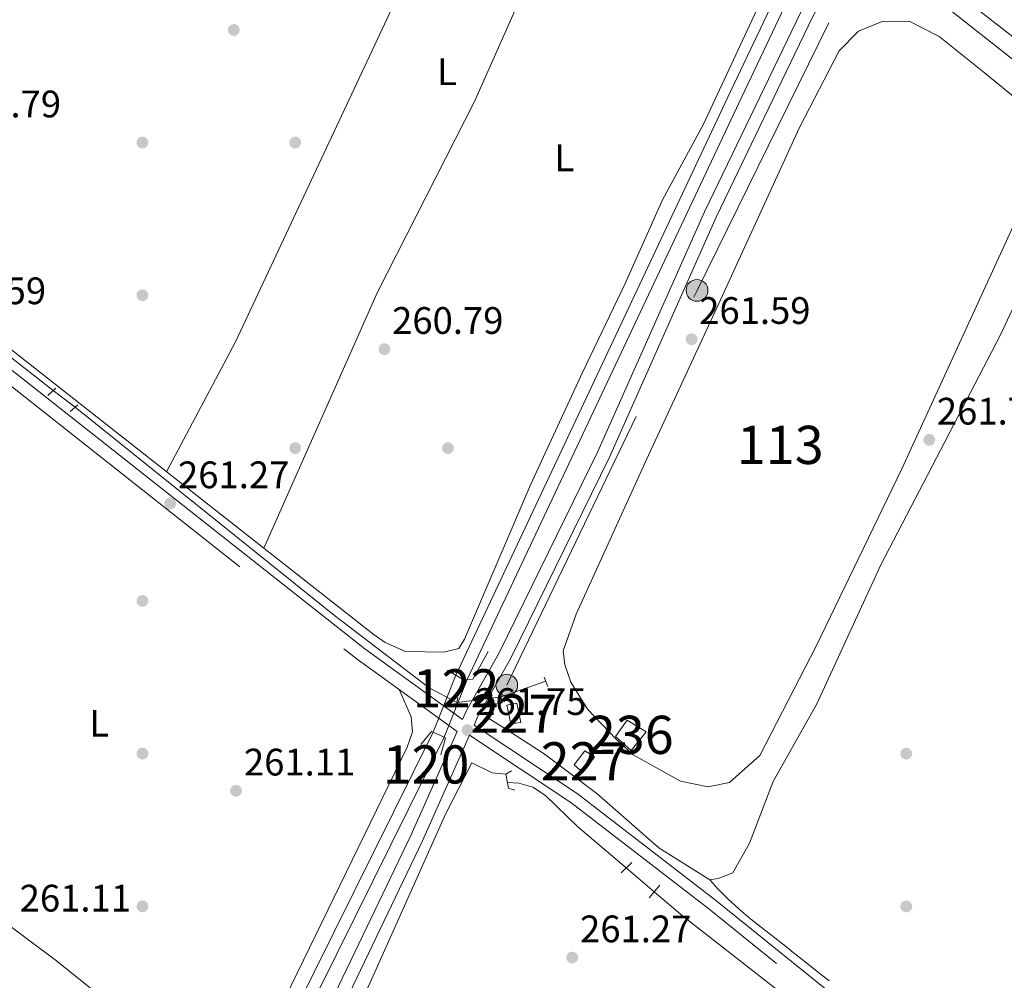
# Model space of a CAD drawing. Units: metres. Extents: x 608343 to 615298, y 4669119 to 4673859.
# Drawn here: x 613760 to 614018, y 4670752 to 4671003 of the extents above; entities that cross this region are included whole.
import ezdxf
from ezdxf.enums import TextEntityAlignment as Align

# ---------------------------------------------------------------- set-up
doc = ezdxf.new("R2010")
doc.units = ezdxf.units.M
doc.header["$MEASUREMENT"] = 0
for name, pattern in [('DGN Style 1', [52.1315213, 0.08674130000000001, -52.04478]), ('DGN Style 2', [86.74130000000001, 52.04478, -34.69652000000001]), ('DGN Style 3', [121.43782000000002, 86.74130000000001, -34.69652000000001]), ('DGN Style 5', [60.71891000000001, 26.02239, -34.69652000000001]), ('DGN Style 7', [173.48260000000005, 78.06717, -34.69652000000001, 26.02239, -34.69652000000001])]:
    doc.linetypes.add(name, pattern=pattern)
for name, color, linetype, lineweight in [('Nivel 12', 7, 'Continuous', 0), ('Nivel 13', 7, 'Continuous', 0), ('Nivel 15', 7, 'Continuous', 0), ('Nivel 17', 7, 'Continuous', 0), ('Nivel 20', 7, 'Continuous', 0), ('Nivel 21', 7, 'Continuous', 0), ('Nivel 22', 7, 'Continuous', 0), ('Nivel 32', 7, 'Continuous', 0), ('Nivel 36', 7, 'Continuous', 0), ('Nivel 37', 7, 'Continuous', 0), ('Nivel 41', 7, 'Continuous', 0), ('Nivel 48', 7, 'Continuous', 0), ('Nivel 51', 7, 'Continuous', 0), ('Nivel 52', 7, 'Continuous', 0), ('Nivel 7', 7, 'Continuous', 0)]:
    doc.layers.add(name, color=color, linetype=linetype, lineweight=lineweight)
doc.styles.add('Style-arial', font='arial.shx', dxfattribs={"bigfont": 'arialbig.shx'})
doc.styles.add('Style-Arial Narrow', font='txt')

# ---------------------------------------------------------------- blocks, each defined once
blk = doc.blocks.new('5PATER')
at = {"layer": 'Nivel 7', "linetype": 'Continuous', "lineweight": 0}
h = blk.add_hatch(color=51, dxfattribs=at)
edge = h.paths.add_edge_path()
edge.add_ellipse((-0.003697630017995834, -0.004102867096662521), major_axis=(-1.095731442372465, -1.110710699892244), ratio=0.9994222409660318, start_angle=0, end_angle=360)
blk = doc.blocks.new('5PERFI')
at = {"layer": 'Nivel 17', "linetype": 'Continuous', "lineweight": 0}
h = blk.add_hatch(color=7, dxfattribs=at)
edge = h.paths.add_edge_path()
edge.add_arc((0.001602247357368469, 0.003572613000869751), 1.559999999766158, 315.0000000018422, 675.0000000018422)
blk = doc.blocks.new('5PELE')
at = {"layer": 'Nivel 32', "linetype": 'Continuous', "lineweight": 0}
h = blk.add_hatch(color=9, dxfattribs=at)
edge = h.paths.add_edge_path()
edge.add_arc((-0.005266658961772919, -0.003072820603847504), 2.85, 0, 360)
at = {"layer": 'Nivel 32', "color": 252, "linetype": 'Continuous', "lineweight": 0}
blk.add_circle((-0.005266658961772919, -0.003072820603847504, -0.00200000000000955), 2.85, dxfattribs=at)

msp = doc.modelspace()

# ---------------------------------------------------------------- linework, layer by layer
at = {"layer": 'Nivel 12', "color": 142, "linetype": 'Continuous', "lineweight": 0}
for points in [[(614022.870000001, 4670981.039999999, 261.78), (614012.4100000001, 4670989.580000002, 261.78), (614001.1099999994, 4670998.66, 261.78), (613993.2100000009, 4671002.670000002, 261.78), (613986.1499999985, 4671002.539999999, 261.78), (613979.9299999997, 4671000.080000002, 261.78), (613974.8599999994, 4670994.899999999, 261.78), (613964.5100000016, 4670974.870000001, 261.78), (613942.8399999999, 4670927.580000002, 261.78), (613924.5, 4670888.059999999, 261.78), (613906.0199999996, 4670847.43, 261.78), (613902.6099999994, 4670837.77, 262.02)], [(613902.6099999994, 4670837.77, 262.02), (613903.0300000012, 4670834.109999999, 262.02), (613904.5899999999, 4670829.629999999, 262.02), (613909, 4670822.530000001, 262.02), (613916.5300000012, 4670814.66, 261.94), (613920.9100000001, 4670810.59, 261.86), (613933.3200000003, 4670803.670000002, 261.86), (613940.5799999982, 4670802.210000001, 261.86), (613946.1799999997, 4670803.34, 261.86), (613954.129999999, 4670810.390000001, 261.78), (613968.8399999999, 4670839.039999999, 261.78), (613991.25, 4670885.48, 261.78), (614013.1900000013, 4670933.18, 261.78), (614026.9299999997, 4670963.07, 261.78)]]:
    msp.add_polyline3d(points, dxfattribs=at)
at = {"layer": 'Nivel 13', "color": 4, "linetype": 'Continuous', "lineweight": 13, "extrusion": (-0.8882509501777665, 0.419527160506987, 0.1871021408355338), "elevation": 1414314.886782154, "flags": 128}
msp.add_lwpolyline([(-4485621.467960272, -269112.840802182), (-4485790.381597321, -269113.6551837823), (-4485841.186814003, -269113.1665548221)], dxfattribs=at)
at = {"layer": 'Nivel 13', "color": 4, "linetype": 'Continuous', "lineweight": 13, "extrusion": (-0.8902855479510806, 0.4205027259451222, 0.1748402144306781), "elevation": 1417616.256081474, "flags": 128}
msp.add_lwpolyline([(-4485602.387087978, -251468.8398107772), (-4485771.063358739, -251469.6523260963), (-4485821.622670788, -251469.164816905)], dxfattribs=at)
at = {"layer": 'Nivel 13', "color": 4, "linetype": 'Continuous', "lineweight": 0, "extrusion": (0.001570416259052727, -0.001228114201954553, 0.9999980127621657), "elevation": -4510.913498273212, "flags": 128}
msp.add_lwpolyline([(613736.3022182547, 4670928.642582309), (613767.9123049118, 4670903.922563665)], dxfattribs=at)
at = {"layer": 'Nivel 13', "color": 4, "linetype": 'Continuous', "lineweight": 0, "extrusion": (-0.01832462994033912, -0.006427764704630103, 0.9998114281095469), "elevation": -41010.63928222139, "flags": 128}
msp.add_lwpolyline([(-4204340.205456553, 2124938.594331451), (-4204340.205456553, 2124926.235476322)], dxfattribs=at)
at = {"layer": 'Nivel 13', "color": 4, "linetype": 'Continuous', "lineweight": 0}
for points in [[(613980.6400000006, 4671023.48, 262.81), (614000.5500000007, 4671008.34, 263.13), (614138.0399999991, 4670899.98, 262.49), (614371.2399999984, 4670714.120000001, 263.6), (614415.6900000013, 4670679.309999999, 262.76)], [(613874.7800000012, 4670824.280000001, 261.63), (613867.5399999991, 4670828.129999999, 261.7), (613842.7100000009, 4670847.050000001, 261.38), (613774.7899999991, 4670901.59, 261.62)], [(613888.0399999991, 4670803.359999999, 260.66), (613891.0399999991, 4670803.140000001, 260.02), (613894.7100000009, 4670802.100000001, 259.5), (613898.0100000016, 4670799.890000001, 259.45), (613906.4600000009, 4670791.710000001, 260.02), (613919.1099999994, 4670780.949999999, 260.11)], [(614124.0100000016, 4670618.629999999, 260.57), (614077.0100000016, 4670656.59, 260.28), (613933.8900000006, 4670768.399999999, 260.18), (613926.4499999993, 4670774.719999999, 260.11)]]:
    msp.add_polyline3d(points, dxfattribs=at)
at = {"layer": 'Nivel 13', "color": 4, "linetype": 'Continuous', "lineweight": 13}
for points in [[(613312.6099999994, 4669948.809999999, 260.91), (613320.4299999997, 4669960.050000001, 261.02), (613377.0799999982, 4670015.780000001, 261.29), (613431.3500000015, 4670071.830000002, 261.78), (613486.9699999988, 4670127.100000001, 260.43), (613524.2399999984, 4670164.649999999, 261.46), (613557.5899999999, 4670199.98, 261.22), (613579.129999999, 4670224.52, 260.51), (613589.6400000006, 4670236.800000001, 260.83), (613596.5, 4670246.960000001, 260.75), (613658.1999999993, 4670378.969999999, 260.75), (613743.7699999996, 4670557.899999999, 260.27), (613765.1900000013, 4670600.989999998, 260.27), (613821.7699999996, 4670722.140000001, 260.43), (613868.5700000003, 4670816.510000002, 260.91)], [(613315.3900000006, 4669947.27, 260.91), (613322.8599999994, 4669958, 261.02), (613379.3299999982, 4670013.550000001, 261.29), (613433.6000000015, 4670069.609999999, 261.78), (613489.2100000009, 4670124.870000001, 260.43), (613526.5100000016, 4670162.449999999, 261.46), (613559.9299999997, 4670197.850000001, 261.22), (613581.5, 4670222.43, 260.51), (613592.1900000013, 4670234.850000001, 260.83), (613599.2899999991, 4670245.379999999, 260.75), (613661.0899999999, 4670377.600000001, 260.75), (613746.6499999985, 4670556.489999998, 260.27), (613768.0700000003, 4670599.600000001, 260.27), (613824.6499999985, 4670720.75, 260.43), (613871.4699999988, 4670815.16, 260.91)]]:
    msp.add_polyline3d(points, dxfattribs=at)
at = {"layer": 'Nivel 15', "color": 1, "linetype": 'Continuous', "lineweight": 0, "elevation": 263.88, "flags": 128}
msp.add_lwpolyline([(613890.4699999988, 4670824.09), (613891.5100000016, 4670819.050000001), (613888.9200000018, 4670818.649999999), (613887.879999999, 4670823.57), (613890.4699999988, 4670824.09)], dxfattribs=at)
at = {"layer": 'Nivel 15', "color": 1, "linetype": 'Continuous', "lineweight": 13}
msp.add_polyline3d([(613916.3099999987, 4670815.34, 262.35), (613919.4100000001, 4670819.629999999, 262.67), (613924.3200000003, 4670816.57, 262.27), (613920.379999999, 4670811.73, 262.27), (613916.3099999987, 4670815.34, 262.35)], dxfattribs=at)
at = {"layer": 'Nivel 15', "color": 1, "linetype": 'Continuous', "lineweight": 0}
msp.add_polyline3d([(613910.8399999999, 4670810, 264.04), (613907.7300000004, 4670805.960000001, 264.12), (613905.4899999984, 4670807.940000001, 264.04), (613908.2600000016, 4670811.59, 264.12), (613910.8399999999, 4670810, 264.04)], dxfattribs=at)
at = {"layer": 'Nivel 20', "color": 7, "linetype": 'DGN Style 2', "lineweight": 0}
msp.add_polyline3d([(613957.6400000006, 4670803.59, 260.94), (613951.3900000006, 4670787.41, 261.18), (613947, 4670779.690000001, 261.34), (613943.2300000004, 4670778.219999999, 261.5), (613941.0100000016, 4670777.830000002, 261.58), (613927.6900000013, 4670786.25, 261.18), (613911.4100000001, 4670800.460000001, 261.5), (613897.6000000015, 4670810.830000002, 261.5), (613887.7600000016, 4670817.210000001, 261.74), (613882.8500000015, 4670820.280000001, 261.9)], dxfattribs=at)
at = {"layer": 'Nivel 21', "color": 1, "linetype": 'DGN Style 2', "lineweight": 0, "elevation": 261.3, "flags": 128}
msp.add_lwpolyline([(613769.7899999991, 4670906.59), (613767.7100000009, 4670904.670000002)], dxfattribs=at)
at = {"layer": 'Nivel 21', "color": 1, "linetype": 'DGN Style 2', "lineweight": 0, "extrusion": (-0.02200091887797416, -0.02011195109552183, 0.9995556357660419), "elevation": -107183.2392322419, "flags": 128}
msp.add_lwpolyline([(-3033386.961766904, 3602932.636031084), (-3033386.961766902, 3602929.952209186)], dxfattribs=at)
at = {"layer": 'Nivel 21', "color": 1, "linetype": 'Continuous', "lineweight": 0, "extrusion": (-0.09088453752099929, 0.05105164728988171, 0.9945520248577163), "elevation": 182921.2890030004, "flags": 128}
msp.add_lwpolyline([(-4372981.352856029, -1742720.600570751), (-4372982.187199175, -1742719.353465499), (-4372990.456818268, -1742719.353465499)], dxfattribs=at)
at = {"layer": 'Nivel 21', "color": 1, "linetype": 'Continuous', "lineweight": 0, "extrusion": (-0.08992876954782301, 0.0531973002958953, 0.9945264519603504), "elevation": 193529.9896641447, "flags": 128}
msp.add_lwpolyline([(-4332661.632501304, -1839594.180906087), (-4332661.632501304, -1839591.69251303)], dxfattribs=at)
at = {"layer": 'Nivel 21', "color": 1, "linetype": 'Continuous', "lineweight": 0, "extrusion": (-0.0903351102933886, 0.05054371071150496, 0.9946280215014018), "elevation": 180886.1042809835, "flags": 128}
msp.add_lwpolyline([(-4375916.398370523, -1735552.985523993), (-4375916.344432253, -1735550.570386179), (-4375916.854738038, -1735549.797542078)], dxfattribs=at)
at = {"layer": 'Nivel 21', "color": 1, "linetype": 'DGN Style 2', "lineweight": 0, "extrusion": (-0.03285784804658257, 0.08529058429112923, 0.9958141784755956), "elevation": 378467.0666444857, "flags": 128}
msp.add_lwpolyline([(-2251981.908966418, -4120542.675920909), (-2251981.908966422, -4120540.050125793)], dxfattribs=at)
at = {"layer": 'Nivel 21', "color": 1, "linetype": 'DGN Style 2', "lineweight": 0, "extrusion": (-0.004496836748410516, 0.03173481933878278, 0.9994862078592146), "elevation": 145728.6196784015, "flags": 128}
msp.add_lwpolyline([(-1263126.135999732, -4536160.66798239), (-1263126.135999732, -4536158.17202566)], dxfattribs=at)
at = {"layer": 'Nivel 21', "color": 1, "linetype": 'DGN Style 2', "lineweight": 0, "extrusion": (0.0120522455257069, 0.0584757097728742, 0.9982160761800758), "elevation": 280789.5677151098, "flags": 128}
msp.add_lwpolyline([(341633.3613645174, -4690191.702129189), (341633.3613645174, -4690189.022278447)], dxfattribs=at)
at = {"layer": 'Nivel 21', "color": 1, "linetype": 'Continuous', "lineweight": 0, "extrusion": (-0.006880145272312614, -0.01474316844066989, 0.9998676425334314), "elevation": -72824.79409769333, "flags": 128}
msp.add_lwpolyline([(613852.6056280993, 4670247.194214944), (613855.3860439509, 4670250.644589949), (613855.8360332958, 4670250.434567124)], dxfattribs=at)
at = {"layer": 'Nivel 21', "color": 1, "linetype": 'Continuous', "lineweight": 0, "extrusion": (-0.002834093163517033, 0.001319319231292412, 0.9999951136444151), "elevation": 4683.916052750507, "flags": 128}
msp.add_lwpolyline([(613866.8454446979, 4670814.395438563), (613869.7454613894, 4670813.045437388)], dxfattribs=at)
at = {"layer": 'Nivel 21', "color": 1, "linetype": 'Continuous', "lineweight": 0, "extrusion": (-0.007777928701620154, -0.01598796455333029, 0.9998419319145172), "elevation": -79190.1270562734, "flags": 128}
msp.add_lwpolyline([(-1491306.745777676, 4468006.895995721), (-1491306.334316865, 4468006.895995721), (-1491305.546878571, 4468002.396435637)], dxfattribs=at)
at = {"layer": 'Nivel 21', "color": 7, "linetype": 'Continuous', "lineweight": 13, "elevation": 260.67, "flags": 128}
msp.add_lwpolyline([(613889.0599999987, 4670806.399999999), (613887.620000001, 4670805.52), (613888.3299999982, 4670801.879999999), (613889.9600000009, 4670801.280000001)], dxfattribs=at)
at = {"layer": 'Nivel 21', "color": 1, "linetype": 'DGN Style 2', "lineweight": 0, "extrusion": (0.01500878207411012, 0.01415721997061451, 0.9997871321353139), "elevation": 75599.97775767943, "flags": 128}
msp.add_lwpolyline([(613847.5045008622, 4670180.092744347), (613844.6836177409, 4670177.432477742)], dxfattribs=at)
at = {"layer": 'Nivel 21', "color": 1, "linetype": 'DGN Style 2', "lineweight": 0, "extrusion": (0.02407153251560827, 0.0281980809468554, 0.9993124784336803), "elevation": 146745.1685918715, "flags": 128}
msp.add_lwpolyline([(2565627.645798536, -3948300.981947724), (2565627.645798538, -3948296.666394461)], dxfattribs=at)
at = {"layer": 'Nivel 21', "color": 7, "linetype": 'Continuous', "lineweight": 0}
for points in [[(613751.9400000013, 4670916.210000001, 261.12), (613850.6700000018, 4670838.289999999, 261.68), (613876.2399999984, 4670819.789999999, 261.92), (613877.3099999987, 4670822.190000001, 262.07), (613885.8599999994, 4670837.239999998, 261.43), (613911.6900000013, 4670889.949999999, 261.51), (613939.5899999999, 4670952.739999998, 260.72), (613964.9299999997, 4671005.23, 261.19), (613979.5700000003, 4671032.390000001, 263.15)], [(613879.2800000012, 4670818.370000001, 261.22), (613906.2899999991, 4670800.399999999, 261.04), (613942.5, 4670772.5, 261.28), (614054.8299999982, 4670681.949999999, 261.2), (614156.3999999985, 4670601.510000002, 261.04), (614288.25, 4670499.080000002, 260.57), (614332.3399999999, 4670462.59, 260.72), (614373.75, 4670431.02, 260.57), (614588.1700000018, 4670261.16, 260.88), (614625.0899999999, 4670233.100000001, 260.96), (614752.7899999991, 4670130.23, 260.88), (614911.4800000004, 4670005.120000001, 260.57), (614944.2100000009, 4669978.809999999, 261.04), (614951.5300000012, 4669975.109999999, 260.54), (614961.370000001, 4669995.739999998, 260.46), (615022.3099999987, 4670127.100000001, 260.77), (615033.3399999999, 4670148.289999999, 261.45)], [(613874.8399999999, 4670816.649999999, 261.92), (613862.7399999984, 4670789.469999999, 261.19), (613827.0599999987, 4670715.059999999, 261.27)]]:
    msp.add_polyline3d(points, dxfattribs=at)
at = {"layer": 'Nivel 21', "color": 7, "linetype": 'DGN Style 3', "lineweight": 0}
for points in [[(614382, 4670711.080000002, 260.76), (614273.120000001, 4670799.420000002, 260.76), (614228.2699999996, 4670831.890000001, 261.24), (614193.0399999991, 4670860.789999999, 261.56), (614057.4499999993, 4670969.440000001, 260.84), (613994.1900000013, 4671019.080000002, 261.64), (613982.129999999, 4671030.059999999, 263.1), (613967.9200000018, 4671003.699999999, 261.19), (613942.6400000006, 4670951.330000002, 260.72), (613914.7300000004, 4670888.530000001, 261.51), (613888.8399999999, 4670835.670000002, 261.43), (613880.3099999987, 4670820.670000002, 262.07), (613879.2800000012, 4670818.370000001, 261.22)], [(613631.1000000015, 4670732.34, 261.52), (613641.4800000004, 4670757.989999998, 261.68), (613647.2699999996, 4670774.149999999, 262.24), (613650.3399999999, 4670784.550000001, 262), (613651.5199999996, 4670792.390000001, 262.08), (613653.0500000007, 4670799.280000001, 261.52), (613657.1499999985, 4670808.129999999, 261.6), (613668.8200000003, 4670825.289999999, 261.6), (613680.0100000016, 4670837.899999999, 261.44), (613718.1099999994, 4670893.510000002, 261.52), (613722.1700000018, 4670900.580000002, 262), (613725.3500000015, 4670911.609999999, 261.84), (613728.2899999991, 4670918.48, 261.68), (613732.3299999982, 4670922.030000001, 261.36), (613735.370000001, 4670923.09, 261.28), (613737.4499999993, 4670922.710000001, 261.2), (613749.8999999985, 4670913.539999999, 261.12), (613848.6400000006, 4670835.609999999, 261.68), (613874.8399999999, 4670816.649999999, 261.92)], [(614950.3000000007, 4669972.52, 260.53), (614942.6499999985, 4669976.379999999, 261.04), (614909.6900000013, 4670002.879999999, 260.57), (614751, 4670127.989999998, 260.88), (614623.3200000003, 4670230.850000001, 260.96), (614586.4200000018, 4670258.899999999, 260.88), (614371.9899999984, 4670428.760000002, 260.57), (614330.5599999987, 4670460.350000001, 260.72), (614286.4600000009, 4670496.850000001, 260.57), (614154.629999999, 4670599.25, 261.04), (614053.0399999991, 4670679.710000001, 261.2), (613940.7300000004, 4670770.25, 261.28), (613904.620000001, 4670798.07, 261.04), (613878.1000000015, 4670815.710000001, 261.22), (613865.7899999991, 4670788.059999999, 261.19), (613830.120000001, 4670713.66, 261.27), (613814.5899999999, 4670678.48, 261.12), (613752.0100000016, 4670549.07, 261.11)]]:
    msp.add_polyline3d(points, dxfattribs=at)
at = {"layer": 'Nivel 22', "color": 4, "linetype": 'DGN Style 5', "lineweight": 0, "flags": 128}
for points, elevation in [([(613774.7899999991, 4670901.59), (613769.0799999982, 4670905.940000001)], 261.62), ([(613868.5700000003, 4670816.510000002), (613874.4699999988, 4670831.440000001)], 260.91), ([(613871.4699999988, 4670815.16), (613877.4600000009, 4670830.289999999)], 260.91), ([(613926.4499999993, 4670774.719999999), (613919.1099999994, 4670780.949999999)], 260.11)]:
    msp.add_lwpolyline(points, dxfattribs=dict(at, elevation=elevation))
at = {"layer": 'Nivel 22', "color": 4, "linetype": 'DGN Style 5', "lineweight": 0, "extrusion": (0.0008473694870349748, 0.0001087494001448848, 0.9999996350691936), "elevation": 1289.758000587625, "flags": 128}
msp.add_lwpolyline([(613874.337910872, 4670824.167359181), (613885.9479151778, 4670825.657359187)], dxfattribs=at)
at = {"layer": 'Nivel 22', "color": 4, "linetype": 'DGN Style 1', "lineweight": 13}
msp.add_polyline3d([(613871.4699999988, 4670815.16, 260.91), (613877.4600000009, 4670830.289999999, 260.91), (613877.4600000009, 4670830.289999999, 261.1), (613876.5399999991, 4670830.219999999, 261.02), (613874.4699999988, 4670831.440000001, 260.77), (613874.4699999988, 4670831.440000001, 260.91), (613868.5700000003, 4670816.510000002, 260.91), (613868.5700000003, 4670816.510000002, 261.38)], close=True, dxfattribs=at)
at = {"layer": 'Nivel 32', "color": 6, "linetype": 'DGN Style 7', "lineweight": 0}
msp.add_polyline3d([(613887.8500000015, 4670828.82, 261.46), (613937.6700000018, 4670932.18, 261.17), (613980.5799999982, 4671019.289999999, 262.16), (614040.8200000003, 4671123.550000001, 260.96)], dxfattribs=at)
at = {"layer": 'Nivel 36', "color": 92, "linetype": 'Continuous', "lineweight": 0}
for points in [[(613798.7800000012, 4670884.640000001, 261.12), (613816.8500000015, 4670918.670000002, 260.48), (613865.7600000016, 4671023.190000001, 260.38), (613896.5199999996, 4671085.350000001, 260.84)], [(613919.7699999996, 4671067.420000002, 261.19), (613900.2300000004, 4671028.66, 260.6), (613879.3999999985, 4670981.609999999, 260.07), (613854, 4670931.690000001, 260.45), (613824.1999999993, 4670864.690000001, 261.11)], [(613962.2100000009, 4671024.870000001, 260.8), (613939.3900000006, 4670975.719999999, 260.88), (613928.629999999, 4670955.91, 261.59), (613918.870000001, 4670934, 260.72), (613907.5700000003, 4670910.48, 261.67), (613894.129999999, 4670881.440000001, 261.57), (613876.75, 4670840.870000001, 261.29), (613875.3000000007, 4670838.370000001, 261.36), (613871.4100000001, 4670837.469999999, 261.42), (613861.2899999991, 4670837.59, 261.48), (613856.0300000012, 4670839.940000001, 261.28), (613852.8000000007, 4670842.239999998, 261.1), (613735.6400000006, 4670934.199999999, 261.14)], [(614905.1499999985, 4670271.649999999, 260.78), (614909.3900000006, 4670281.859999999, 260.62), (614908.6099999994, 4670284.550000001, 260.7), (614906.629999999, 4670286.420000002, 260.7), (614727.9899999984, 4670426.489999998, 261.41), (614668.8500000015, 4670475.039999999, 261.1), (614541.9400000013, 4670574.719999999, 261.02), (614498.5, 4670610.059999999, 260.94), (614459.4899999984, 4670639.949999999, 260.55), (614410.3900000006, 4670678.890000001, 260.55), (614365.7600000016, 4670712.73, 260.68), (614306.75, 4670760.580000002, 261.06), (614239.5199999996, 4670812.68, 260.7), (614195.3000000007, 4670848.93, 260.78), (614068.2100000009, 4670949.73, 260.46), (614041.3599999994, 4670972.010000002, 260.7), (614039.8399999999, 4670972.41, 260.7), (614037.8000000007, 4670968.989999998, 260.66), (614029.4200000018, 4670946.870000001, 260.78), (614017.120000001, 4670920.52, 260.84), (613985.8000000007, 4670860.32, 260.86), (613969.0799999982, 4670823.960000001, 260.84), (613957.6400000006, 4670803.59, 260.94)], [(613674.9200000018, 4670829.469999999, 260.65), (613721.8500000015, 4670792.52, 260.48), (613769.9499999993, 4670756.66, 261.05), (613817.0300000012, 4670718.809999999, 261.58)], [(613859.8000000007, 4670827.530000001, 261.58), (613862.8299999982, 4670820.489999998, 261.5), (613863.1400000006, 4670816.600000001, 261.59), (613861.7600000016, 4670812.59, 261.77), (613826.5599999987, 4670740.300000001, 261.5)], [(614408.7399999984, 4670026.809999999, 260.64), (614292.8399999999, 4670121.420000002, 260.79), (614230.1600000001, 4670169.239999998, 260.29), (614067.7600000016, 4670297.620000001, 261.08), (614002.5199999996, 4670350.539999999, 260.25), (613921.120000001, 4670415.27, 260.57), (613811.1499999985, 4670501.949999999, 261.06), (613774.1400000006, 4670530.18, 260.89), (613765.2199999988, 4670538.120000001, 261.3), (613762.0199999996, 4670541.399999999, 261.36), (613759.7699999996, 4670544.710000001, 261.05), (613758.9699999988, 4670546.699999999, 260.89), (613758.370000001, 4670550.73, 260.75), (613758.8299999982, 4670553.16, 260.73), (613767.6099999994, 4670575.489999998, 261), (613815.5500000007, 4670673.649999999, 261.05), (613852.1900000013, 4670751.16, 261.04), (613871.7699999996, 4670795.02, 260.95), (613878.7199999988, 4670808.449999999, 260.89), (613884.0199999996, 4670805.850000001, 260.73), (613887.620000001, 4670805.52, 260.67)], [(613972.2300000004, 4670751.359999999, 260.86), (613969.1000000015, 4670753.850000001, 260.86), (613965.9699999988, 4670756.350000001, 260.86), (613962.8399999999, 4670758.84, 260.86), (613961.2300000004, 4670760.129999999, 260.86), (613958.0799999982, 4670762.609999999, 260.82), (613954.8999999985, 4670765.07, 260.72), (613951.75, 4670767.57, 260.62), (613948.6700000018, 4670770.140000001, 260.58), (613945.7199999988, 4670772.830000002, 260.68), (613942.9400000013, 4670775.670000002, 260.95), (613942.4800000004, 4670776.18, 261.02), (613941.0100000016, 4670777.830000002, 261.26)]]:
    msp.add_polyline3d(points, dxfattribs=at)
at = {"layer": 'Nivel 51', "color": 142, "linetype": 'Continuous', "lineweight": 0, "elevation": 261.25, "flags": 128}
msp.add_lwpolyline([(614022.870000001, 4670981.039999999), (614012.4100000001, 4670989.580000002), (614001.1099999994, 4670998.66), (613993.2100000009, 4671002.670000002), (613986.1499999985, 4671002.539999999), (613979.9299999997, 4671000.080000002), (613974.8599999994, 4670994.899999999), (613964.5100000016, 4670974.870000001), (613942.8399999999, 4670927.580000002), (613924.5, 4670888.059999999), (613906.0199999996, 4670847.43), (613902.6099999994, 4670837.77), (613903.0300000012, 4670834.109999999), (613904.5899999999, 4670829.629999999), (613909, 4670822.530000001), (613916.5300000012, 4670814.66), (613920.9100000001, 4670810.59), (613933.3200000003, 4670803.670000002), (613940.5799999982, 4670802.210000001), (613946.1799999997, 4670803.34), (613954.129999999, 4670810.390000001), (613968.8399999999, 4670839.039999999), (613991.25, 4670885.48), (614013.1900000013, 4670933.18), (614026.9299999997, 4670963.07)], dxfattribs=at)
at = {"layer": 'Nivel 51', "color": 4, "linetype": 'Continuous', "lineweight": 13}
msp.add_polyline3d([(613877.4600000009, 4670830.289999999, 260.91), (613949.370000001, 4670982.870000001, 260.11), (613971.0399999991, 4671028.550000001, 260.59), (613971.0399999991, 4671028.550000001, 261.54), (613968.25, 4671030.140000001, 261.48), (613968.25, 4671030.140000001, 260.59), (613946.4699999988, 4670984.239999998, 260.11), (613874.4699999988, 4670831.440000001, 260.91), (613874.4699999988, 4670831.440000001, 260.77), (613876.5399999991, 4670830.219999999, 261.02)], close=True, dxfattribs=at)
msp.add_polyline3d([(613824.6499999985, 4670720.75, 260.43), (613871.4699999988, 4670815.16, 260.91), (613871.4699999988, 4670815.16, 261.39), (613868.5700000003, 4670816.510000002, 261.38), (613868.5700000003, 4670816.510000002, 260.91), (613821.7699999996, 4670722.140000001, 260.43)], dxfattribs=at)
at = {"layer": 'Nivel 52', "color": 1, "linetype": 'Continuous', "lineweight": 0}
for points in [[(613890.4699999988, 4670824.09, 263.88), (613887.879999999, 4670823.57, 263.88), (613888.9200000018, 4670818.649999999, 263.88), (613891.5100000016, 4670819.050000001, 263.88)], [(613916.3099999987, 4670815.34, 262.35), (613920.379999999, 4670811.73, 262.27), (613924.3200000003, 4670816.57, 262.27), (613919.4100000001, 4670819.629999999, 262.67)], [(613910.8399999999, 4670810, 264.04), (613908.2600000016, 4670811.59, 264.12), (613905.4899999984, 4670807.940000001, 264.04), (613907.7300000004, 4670805.960000001, 264.12)]]:
    msp.add_3dface(points, dxfattribs=at)

# ---------------------------------------------------------------- block references
at = {"layer": 'Nivel 17', "color": 7, "linetype": 'Continuous', "lineweight": 0}
for p in [(613792.4499999993, 4670970.879999999, 260.3), (613832.4499999993, 4670970.879999999, 260.71), (613792.4499999993, 4670930.879999999, 260.81), (613832.4499999993, 4670890.879999999, 260.71), (613872.4499999993, 4670890.879999999, 260.92), (613792.4499999993, 4670850.879999999, 260.92), (613792.4499999993, 4670810.879999999, 260.61), (613992.4499999993, 4670810.879999999, 260.1), (613792.4499999993, 4670770.890000001, 261.32), (613992.4499999993, 4670770.879999999, 260.41)]:
    msp.add_blockref('5PERFI', p, dxfattribs=at)
at = {"layer": 'Nivel 32', "color": 252, "linetype": 'Continuous', "lineweight": 0}
for p in [(613937.6700000018, 4670932.18, 261.17), (613887.8500000015, 4670828.82, 261.46)]:
    msp.add_blockref('5PELE', p, dxfattribs=at)
at = {"layer": 'Nivel 7', "color": 51, "linetype": 'Continuous', "lineweight": 0}
for p in [(613816.379999999, 4671000.370000001, 260.48), (613936.2399999984, 4670919.399999999, 261.59), (613855.8299999982, 4670916.789999999, 260.79), (613998.4699999988, 4670893.050000001, 261.75), (613799.7100000009, 4670876.379999999, 261.27), (613877.5700000003, 4670817.010000002, 261.75), (613816.9499999993, 4670801.16, 261.11), (613904.9899999984, 4670757.489999998, 261.27)]:
    msp.add_blockref('5PATER', p, dxfattribs=at)

# ---------------------------------------------------------------- texts
at = {"layer": 'Nivel 37', "color": 92, "linetype": 'Continuous', "lineweight": 0, "style": 'Style-Arial Narrow'}
for p in [(613872.2031471021, 4670989.43998, 260.18), (613902.9231471047, 4670966.88998, 260.75), (613781.1231471039, 4670818.829980001, 260.64)]:
    msp.add_text('L', height=6.99996, dxfattribs=at).set_placement(p, align=Align.MIDDLE_CENTER)
at = {"layer": 'Nivel 41', "color": 7, "linetype": 'Continuous', "lineweight": 0, "style": 'Style-arial'}
for s, p in [('260.79', (613741.9899999984, 4670977.48, 260.79)), ('261.59', (613738.0700000003, 4670928.559999999, 261.59)), ('261.59', (613938.2300000004, 4670923.399999999, 261.59)), ('260.79', (613857.8200000003, 4670920.789999999, 260.79)), ('261.75', (614000.4600000009, 4670897.050000001, 261.75)), ('261.27', (613801.7699999996, 4670880.379999999, 261.27)), ('261.75', (613879.5599999987, 4670821.010000002, 261.75)), ('261.11', (613819.0300000012, 4670805.16, 261.11)), ('261.11', (613760.3000000007, 4670769.539999999, 261.11)), ('261.27', (613907.0399999991, 4670761.489999998, 261.27))]:
    msp.add_text(s, height=6.99996, dxfattribs=at).set_placement(p)
at = {"layer": 'Nivel 48', "color": 142, "linetype": 'Continuous', "lineweight": 0, "style": 'Style-Arial Narrow'}
msp.add_text('113', height=9.99996, dxfattribs=at).set_placement((613959.4646221027, 4670891.719979998, 261.25), align=Align.MIDDLE_CENTER)
at = {"layer": 'Nivel 48', "color": 4, "linetype": 'Continuous', "lineweight": 0, "style": 'Style-Arial Narrow'}
for s, p in [('122', (613874.5546221025, 4670827.969979998, 261.71)), ('120', (613866.7046221048, 4670808.04998, 261.68))]:
    msp.add_text(s, height=9.99996, dxfattribs=at).set_placement(p, align=Align.MIDDLE_CENTER)
at = {"layer": 'Nivel 48', "color": 1, "linetype": 'Continuous', "lineweight": 0, "style": 'Style-Arial Narrow'}
for s, p in [('227', (613889.7046221048, 4670821.339979999, 261.28)), ('236', (613920.1846221052, 4670815.79998, 261.16)), ('227', (613908.1046221033, 4670808.859979998, 261.13))]:
    msp.add_text(s, height=9.99996, dxfattribs=at).set_placement(p, align=Align.MIDDLE_CENTER)

doc.saveas('drawing.dxf')
